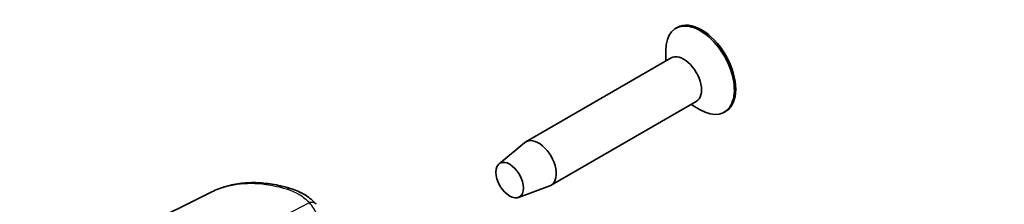
# Model space of a CAD drawing. Units: millimetres. Extents: x 0 to 1985, y 0 to 422.
# Drawn here: x 203 to 254, y 170 to 180 of the extents above; entities that cross this region are included whole.
import ezdxf

# ---------------------------------------------------------------- set-up
doc = ezdxf.new("R2010")
doc.units = ezdxf.units.MM
for name, color, linetype, lineweight in [('Symbol (ISO)', 7, 'Continuous', 18), ('Visible (ISO)', 7, 'Continuous', 35), ('Visible Narrow (ISO)', 7, 'Continuous', 25)]:
    doc.layers.add(name, color=color, linetype=linetype, lineweight=lineweight)
doc.styles.add('Note Text (TK)', font='txt')
doc.dimstyles.new('Default - Method 1b (TK)$7', dxfattribs={"dimtxt": 2.5, "dimasz": 2.5, "dimexe": 1, "dimexo": 1.5, "dimgap": 1, "dimtad": 1, "dimtoh": 1, "dimrnd": 1e-08, "dimdsep": 46, "dimtxsty": 'Note Text (TK)', "dimcen": 0.09, "dimdle": 5, "dimclrd": 100, "dimclre": 100, "dimclrt": 7, "dimadec": 1, "dimazin": 1, "dimtfac": 1, "dimtmove": 0, "dimatfit": 3, "dimfxl": 1, "dimtolj": 1, "dimlwd": -1, "dimlwe": -1, "dimarcsym": 0})

msp = doc.modelspace()

# ---------------------------------------------------------------- linework, layer by layer
at = {"layer": 'Visible (ISO)'}
for p, q in [((237.4165, 179.1234), (237.3458, 179.0825)), ((236.828, 177.398), (236.828, 177.9381)), ((237.0972, 177.5534), (229.6019, 173.226)), ((238.3972, 175.3017), (230.9019, 170.9743)), ((238.128, 175.1463), (238.5958, 174.8762)), ((239.9165, 174.7932), (239.8458, 174.7524)), ((228.217, 172.0801), (229.5405, 173.1831)), ((229.2171, 170.348), (230.8341, 170.9426)), ((213.3901, 170.6339), (203.4763, 165.7289))]:
    msp.add_line(p, q, dxfattribs=at)
for centre, major_axis, start_param, end_param in [((238.5958, 176.9175), (1.25, -2.1651), 5.4977871, 10.2101761), ((238.6665, 176.9583), (1.25, -2.1651), 0, 3.1415926), ((237.7472, 176.4276), (0.65, -1.1258), 0, 3.1415927), ((230.2519, 172.1001), (0.65, -1.1258), 6.1836896, 9.5242737)]:
    msp.add_ellipse(centre, major_axis=major_axis, ratio=0.5773503, start_param=start_param, end_param=end_param, dxfattribs=at)
msp.add_ellipse((228.767, 171.2428), major_axis=(-0.5025, 0.8704), ratio=0.5773503, dxfattribs=at)
for points, knots in [([(217.4946, 170.7976), (217.2006, 170.8895), (216.9075, 170.9619), (216.3267, 171.0662), (216.039, 171.0982), (215.4728, 171.1201), (215.1942, 171.1102), (214.6505, 171.0474), (214.3853, 170.9947), (213.8729, 170.8462), (213.6257, 170.7505), (213.3901, 170.6339)], [0, 0, 0, 0, 0.11122141, 0.11122141, 0.22244283, 0.22244283, 0.33366424, 0.33366424, 0.44488565, 0.44488565, 0.55610707, 0.55610707, 0.55610707, 0.55610707]), ([(217.4946, 170.7976), (217.5963, 170.7658), (217.6956, 170.7297), (217.8888, 170.6485), (217.9826, 170.6035), (218.1636, 170.5046), (218.2508, 170.4507), (218.4176, 170.3344), (218.4971, 170.272), (218.6475, 170.1391), (218.7183, 170.0688), (218.7843, 169.9948)], [0, 0, 0, 0, 0.03520195, 0.03520195, 0.0704039, 0.0704039, 0.10560584, 0.10560584, 0.14080779, 0.14080779, 0.17600974, 0.17600974, 0.17600974, 0.17600974])]:
    msp.add_open_spline(points, degree=3, knots=knots, dxfattribs=at)
at = {"layer": 'Visible Narrow (ISO)'}
msp.add_line((209.1199, 165.2688), (218.4296, 170.0803), dxfattribs=at)
for centre, major_axis, ratio, start_param, end_param in [((217.3456, 170.3203), (0.1491, 0.4773), 0.6285719, 0, 0.5933773), ((218.4111, 169.662), (0.3731, 0.3328), 0.7392829, 0, 0.9464169), ((214.4072, 169.0984), (4.4987, -0.1942), 0.5463791, 0.2253184, 0.488445)]:
    msp.add_ellipse(centre, major_axis=major_axis, ratio=ratio, start_param=start_param, end_param=end_param, dxfattribs=at)
for points, knots in [([(213.3911, 170.6319), (214.197, 171.0283), (215.1542, 171.1666), (216.5478, 170.9733), (216.9225, 170.8878), (217.3014, 170.7684)], [-0.55610707, -0.55610707, -0.55610707, -0.55610707, -0.14612165, -0.14612165, 0, 0, 0, 0]), ([(217.3014, 170.7684), (217.5285, 170.6969), (217.7391, 170.6027), (218.1187, 170.3716), (218.2873, 170.2343), (218.4296, 170.0803)], [0, 0, 0, 0, 0.08756504, 0.08756504, 0.17600974, 0.17600974, 0.17600974, 0.17600974])]:
    msp.add_open_spline(points, degree=3, knots=knots, dxfattribs=at)

# ---------------------------------------------------------------- leaders
at = {"layer": 'Symbol (ISO)', "color": 100, "annotation_type": 0, "has_hookline": 1, "hookline_direction": 0, "text_width": 12.1023}
msp.add_leader([(245.3723, 148.3535), (258.8976, 171.3604), (261.3976, 171.3604)], dimstyle='Default - Method 1b (TK)$7', override={"dimgap": 0, "dimtad": 1}, dxfattribs=at)

doc.saveas('drawing.dxf')
